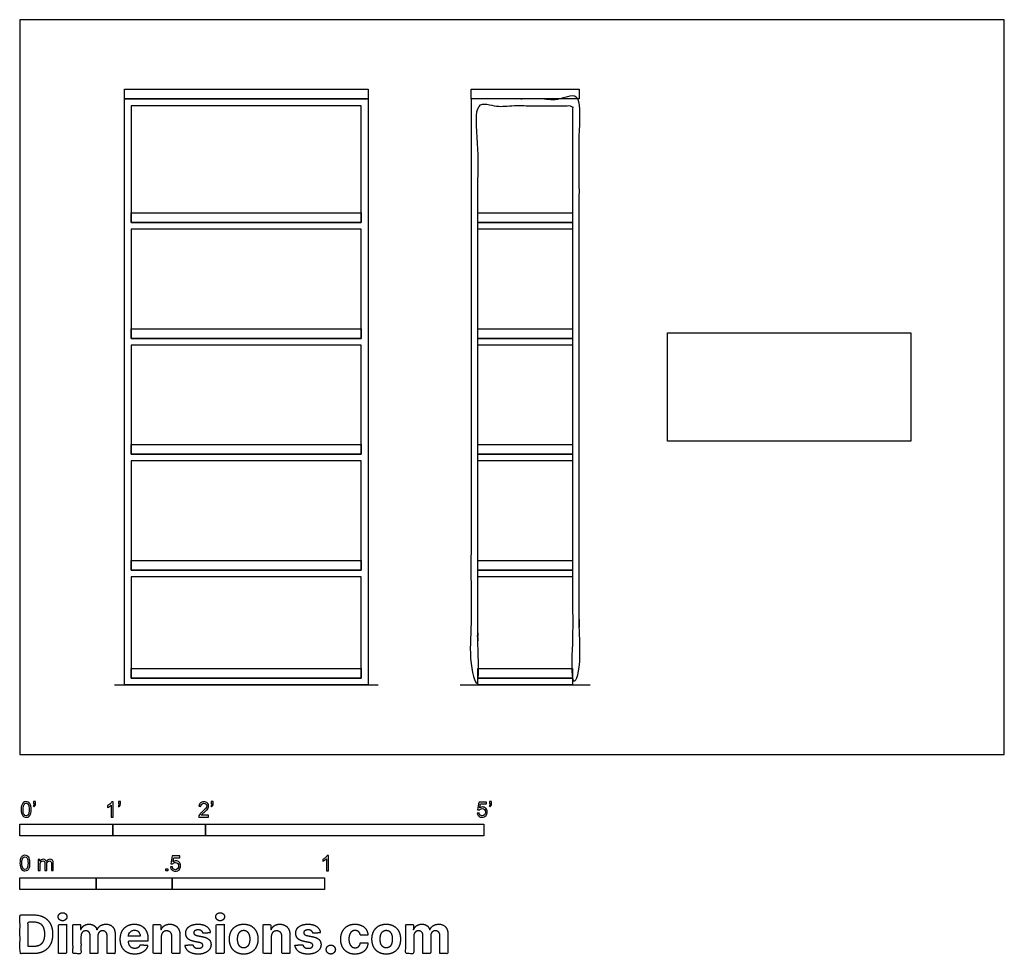
# Model space of a CAD drawing. Units: metres. Extents: x 0 to 3.23, y -0.66 to 2.41.
import ezdxf

# ---------------------------------------------------------------- set-up
doc = ezdxf.new("R2010")
doc.units = ezdxf.units.M
for name, color, linetype, true_color in [('2D$AG-DIAGRAM', 7, 'Continuous', 0xfecc66), ('2D$AG-FURNITURE', 7, 'Continuous', 0x66ccff), ('2D$N-SYMB', 7, 'Continuous', 0x800040), ('2D$X-DIMENSIONS.COM', 7, 'Continuous', 0x800080), ('2D$X-VPRT', 6, 'Continuous', 0xff00ff)]:
    doc.layers.add(name, color=color, linetype=linetype, true_color=true_color)

msp = doc.modelspace()

# ---------------------------------------------------------------- linework, layer by layer
at = {"layer": '2D$AG-DIAGRAM'}
for points in [[(0.3104, 0.2286), (1.1763, 0.2286)], [(1.4457, 0.2286), (1.8735, 0.2286)]]:
    msp.add_lwpolyline(points, dxfattribs=at)
at = {"layer": '2D$AG-FURNITURE'}
for points in [[(0.3433, 2.1844), (1.1434, 2.1844), (1.1434, 2.1526), (0.3433, 2.1526)], [(1.4818, 2.1844), (1.8374, 2.1844), (1.8374, 2.1526), (1.4818, 2.1526)], [(0.3433, 2.1526), (1.1434, 2.1526), (1.1434, 0.2286), (0.3433, 0.2286)], [(0.3655, 1.7469), (1.1211, 1.7469), (1.1211, 2.1304), (0.3655, 2.1304)], [(0.3655, 1.7786), (1.1211, 1.7786), (1.1211, 1.7469), (0.3655, 1.7469)], [(1.504, 1.7786), (1.8152, 1.7786), (1.8152, 1.7469), (1.504, 1.7469)], [(1.504, 1.7469), (1.8152, 1.7469), (1.8152, 1.7247), (1.504, 1.7247)], [(0.3655, 1.3665), (1.1211, 1.3665), (1.1211, 1.7247), (0.3655, 1.7247)], [(0.3655, 1.3983), (1.1211, 1.3983), (1.1211, 1.3665), (0.3655, 1.3665)], [(1.504, 1.3983), (1.8152, 1.3983), (1.8152, 1.3665), (1.504, 1.3665)], [(1.504, 1.3665), (1.8152, 1.3665), (1.8152, 1.3443), (1.504, 1.3443)], [(2.127, 1.3843), (2.9271, 1.3843), (2.9271, 1.0287), (2.127, 1.0287)], [(0.3655, 1.3443), (0.3655, 0.9862), (1.1211, 0.9862), (1.1211, 1.3443)], [(0.3655, 1.0179), (1.1211, 1.0179), (1.1211, 0.9862), (0.3655, 0.9862)], [(1.504, 1.0179), (1.8152, 1.0179), (1.8152, 0.9862), (1.504, 0.9862)], [(1.504, 0.9862), (1.8152, 0.9862), (1.8152, 0.9639), (1.504, 0.9639)], [(0.3655, 0.9639), (0.3655, 0.6058), (1.1211, 0.6058), (1.1211, 0.9639)], [(0.3655, 0.6375), (1.1211, 0.6375), (1.1211, 0.6058), (0.3655, 0.6058)], [(1.504, 0.6375), (1.8152, 0.6375), (1.8152, 0.6058), (1.504, 0.6058)], [(0.3655, 0.5836), (0.3655, 0.2508), (1.1211, 0.2508), (1.1211, 0.5836)], [(1.504, 0.6058), (1.8152, 0.6058), (1.8152, 0.5836), (1.504, 0.5836)], [(0.3655, 0.2826), (1.1211, 0.2826), (1.1211, 0.2508), (0.3655, 0.2508)], [(1.504, 0.2826), (1.8152, 0.2826), (1.8152, 0.2508), (1.504, 0.2508)], [(1.504, 0.2508), (1.8152, 0.2508), (1.8152, 0.2286), (1.504, 0.2286)]]:
    msp.add_lwpolyline(points, close=True, dxfattribs=at)
msp.add_open_spline([(1.4818, 2.1526), (1.6596, 2.1526), (1.8374, 2.1526), (1.8374, 1.1906), (1.8374, 0.2286), (1.8263, 0.2286), (1.8152, 0.2286), (1.8152, 1.1795), (1.8152, 2.1304), (1.6596, 2.1304), (1.504, 2.1304), (1.504, 1.1795), (1.504, 0.2286), (1.4929, 0.2286), (1.4818, 0.2286), (1.4818, 1.1906), (1.4818, 2.1526)], degree=2, knots=[0, 0, 0, 2.625, 2.625, 8.9375, 8.9375, 9.101562, 9.101562, 15.268229, 15.268229, 17.565104, 17.565104, 23.731771, 23.731771, 23.895833, 23.895833, 30.208333, 30.208333, 30.208333], dxfattribs=at)
at = {"layer": '2D$N-SYMB'}
for points in [[(0, -0.2667), (0, -0.2286), (0.3048, -0.2286), (0.3048, -0.2667)], [(0.3048, -0.2667), (0.3048, -0.2286), (0.6096, -0.2286), (0.6096, -0.2667)], [(0.6096, -0.2667), (0.6096, -0.2286), (1.524, -0.2286), (1.524, -0.2667)], [(0.4786, -0.3823), (0.4786, -0.3754), (0.4855, -0.3754), (0.4855, -0.3823)], [(0, -0.4436), (0, -0.4055), (0.25, -0.4055), (0.25, -0.4436)], [(0.25, -0.4436), (0.25, -0.4055), (0.5, -0.4055), (0.5, -0.4436)], [(0.5, -0.4436), (0.5, -0.4055), (1, -0.4055), (1, -0.4436)]]:
    msp.add_lwpolyline(points, close=True, dxfattribs=at)
for points, knots in [([(0.0038, -0.1807), (0.0038, -0.1749), (0.0044, -0.1701), (0.0056, -0.1665), (0.0068, -0.1629), (0.0086, -0.1602), (0.0111, -0.1581), (0.0135, -0.1563), (0.0165, -0.1551), (0.0201, -0.1551), (0.0228, -0.1551), (0.0252, -0.1557), (0.0273, -0.1569), (0.0294, -0.1578), (0.0309, -0.1596), (0.0324, -0.1614), (0.0336, -0.1635), (0.0346, -0.1659), (0.0355, -0.1689), (0.0361, -0.1719), (0.0367, -0.1758), (0.0367, -0.1807), (0.0367, -0.1867), (0.0361, -0.1915), (0.0349, -0.1951), (0.0336, -0.1987), (0.0318, -0.2014), (0.0294, -0.2036), (0.027, -0.2054), (0.024, -0.206), (0.0201, -0.206), (0.0153, -0.206), (0.0117, -0.2048), (0.009, -0.2011), (0.0056, -0.1969), (0.0038, -0.1903), (0.0038, -0.1807)], [0, 0, 0, 0, 1, 1, 1, 2, 2, 2, 3, 3, 3, 4, 4, 4, 5, 5, 5, 6, 6, 6, 7, 7, 7, 8, 8, 8, 9, 9, 9, 10, 10, 10, 11, 11, 11, 12, 12, 12, 12]), ([(0.0102, -0.1807), (0.0102, -0.1891), (0.0111, -0.1945), (0.0132, -0.1972), (0.015, -0.1999), (0.0174, -0.2014), (0.0201, -0.2014), (0.0231, -0.2014), (0.0255, -0.1999), (0.0273, -0.1972), (0.0291, -0.1945), (0.0303, -0.1891), (0.0303, -0.1807), (0.0303, -0.1725), (0.0291, -0.1671), (0.0273, -0.1644), (0.0255, -0.1617), (0.0231, -0.1602), (0.0201, -0.1602), (0.0174, -0.1602), (0.015, -0.1614), (0.0135, -0.1638), (0.0114, -0.1668), (0.0102, -0.1725), (0.0102, -0.1807)], [0, 0, 0, 0, 1, 1, 1, 2, 2, 2, 3, 3, 3, 4, 4, 4, 5, 5, 5, 6, 6, 6, 7, 7, 7, 8, 8, 8, 8]), ([(0.0442, -0.162), (0.0442, -0.1596), (0.0442, -0.1572), (0.0442, -0.1548), (0.0464, -0.1548), (0.0486, -0.1548), (0.0508, -0.1548), (0.0508, -0.1567), (0.0508, -0.1586), (0.0508, -0.1605), (0.0508, -0.1635), (0.0505, -0.1659), (0.0496, -0.1671), (0.0487, -0.1689), (0.0472, -0.1704), (0.0451, -0.1713), (0.0446, -0.1705), (0.0441, -0.1697), (0.0436, -0.1689), (0.0448, -0.1683), (0.0457, -0.1677), (0.0463, -0.1665), (0.0469, -0.1653), (0.0472, -0.1638), (0.0472, -0.162), (0.0462, -0.162), (0.0452, -0.162), (0.0442, -0.162)], [0, 0, 0, 0, 1, 1, 1, 2, 2, 2, 3, 3, 3, 4, 4, 4, 5, 5, 5, 6, 6, 6, 7, 7, 7, 8, 8, 8, 9, 9, 9, 9]), ([(0.306, -0.2054), (0.304, -0.2054), (0.302, -0.2054), (0.3, -0.2054), (0.3, -0.1923), (0.3, -0.1793), (0.3, -0.1662), (0.2985, -0.1677), (0.2964, -0.1692), (0.294, -0.1704), (0.2915, -0.1719), (0.2894, -0.1731), (0.2876, -0.1737), (0.2876, -0.1717), (0.2876, -0.1697), (0.2876, -0.1677), (0.2909, -0.1662), (0.294, -0.1641), (0.2967, -0.162), (0.2991, -0.1596), (0.3009, -0.1575), (0.3021, -0.1551), (0.3034, -0.1551), (0.3047, -0.1551), (0.306, -0.1551), (0.306, -0.1718), (0.306, -0.1886), (0.306, -0.2054)], [0, 0, 0, 0, 1, 1, 1, 2, 2, 2, 3, 3, 3, 4, 4, 4, 5, 5, 5, 6, 6, 6, 7, 7, 7, 8, 8, 8, 9, 9, 9, 9]), ([(0.3232, -0.162), (0.3232, -0.1596), (0.3232, -0.1572), (0.3232, -0.1548), (0.3254, -0.1548), (0.3276, -0.1548), (0.3298, -0.1548), (0.3298, -0.1567), (0.3298, -0.1586), (0.3298, -0.1605), (0.3298, -0.1635), (0.3295, -0.1659), (0.3286, -0.1671), (0.3277, -0.1689), (0.3262, -0.1704), (0.3241, -0.1713), (0.3236, -0.1705), (0.3231, -0.1697), (0.3226, -0.1689), (0.3238, -0.1683), (0.3247, -0.1677), (0.3253, -0.1665), (0.3259, -0.1653), (0.3262, -0.1638), (0.3262, -0.162), (0.3252, -0.162), (0.3242, -0.162), (0.3232, -0.162)], [0, 0, 0, 0, 1, 1, 1, 2, 2, 2, 3, 3, 3, 4, 4, 4, 5, 5, 5, 6, 6, 6, 7, 7, 7, 8, 8, 8, 9, 9, 9, 9]), ([(0.6198, -0.1996), (0.6198, -0.2015), (0.6198, -0.2035), (0.6198, -0.2054), (0.6089, -0.2054), (0.598, -0.2054), (0.587, -0.2054), (0.5867, -0.2042), (0.587, -0.2027), (0.5876, -0.2011), (0.5885, -0.199), (0.5897, -0.1966), (0.5915, -0.1945), (0.5936, -0.1924), (0.596, -0.19), (0.5997, -0.187), (0.6051, -0.1825), (0.6087, -0.1789), (0.6108, -0.1764), (0.6126, -0.1737), (0.6135, -0.1713), (0.6135, -0.1689), (0.6135, -0.1665), (0.6126, -0.1644), (0.6111, -0.1629), (0.6093, -0.1611), (0.6069, -0.1602), (0.6042, -0.1602), (0.6012, -0.1602), (0.5988, -0.1611), (0.5969, -0.1629), (0.5951, -0.1647), (0.5942, -0.1671), (0.5942, -0.1704), (0.5921, -0.1702), (0.59, -0.17), (0.5879, -0.1698), (0.5885, -0.165), (0.59, -0.1614), (0.593, -0.159), (0.5957, -0.1566), (0.5997, -0.1551), (0.6042, -0.1551), (0.609, -0.1551), (0.6129, -0.1566), (0.6156, -0.1593), (0.6186, -0.162), (0.6198, -0.1653), (0.6198, -0.1692), (0.6198, -0.171), (0.6195, -0.1731), (0.6186, -0.1749), (0.6177, -0.1771), (0.6165, -0.1789), (0.6147, -0.1813), (0.6126, -0.1834), (0.6096, -0.1861), (0.6051, -0.19), (0.6015, -0.193), (0.5991, -0.1951), (0.5982, -0.1963), (0.5969, -0.1972), (0.596, -0.1984), (0.5954, -0.1996), (0.6036, -0.1996), (0.6117, -0.1996), (0.6198, -0.1996)], [0, 0, 0, 0, 1, 1, 1, 2, 2, 2, 3, 3, 3, 4, 4, 4, 5, 5, 5, 6, 6, 6, 7, 7, 7, 8, 8, 8, 9, 9, 9, 10, 10, 10, 11, 11, 11, 12, 12, 12, 13, 13, 13, 14, 14, 14, 15, 15, 15, 16, 16, 16, 17, 17, 17, 18, 18, 18, 19, 19, 19, 20, 20, 20, 21, 21, 21, 22, 22, 22, 22]), ([(0.628, -0.162), (0.628, -0.1596), (0.628, -0.1572), (0.628, -0.1548), (0.6302, -0.1548), (0.6324, -0.1548), (0.6346, -0.1548), (0.6346, -0.1567), (0.6346, -0.1586), (0.6346, -0.1605), (0.6346, -0.1635), (0.6343, -0.1659), (0.6334, -0.1671), (0.6325, -0.1689), (0.631, -0.1704), (0.6289, -0.1713), (0.6284, -0.1705), (0.6279, -0.1697), (0.6274, -0.1689), (0.6286, -0.1683), (0.6295, -0.1677), (0.6301, -0.1665), (0.6307, -0.1653), (0.631, -0.1638), (0.631, -0.162), (0.63, -0.162), (0.629, -0.162), (0.628, -0.162)], [0, 0, 0, 0, 1, 1, 1, 2, 2, 2, 3, 3, 3, 4, 4, 4, 5, 5, 5, 6, 6, 6, 7, 7, 7, 8, 8, 8, 9, 9, 9, 9]), ([(1.502, -0.1924), (1.5042, -0.1922), (1.5064, -0.192), (1.5086, -0.1918), (1.5089, -0.1951), (1.5101, -0.1972), (1.512, -0.199), (1.5135, -0.2005), (1.5156, -0.2014), (1.5183, -0.2014), (1.521, -0.2014), (1.5237, -0.2002), (1.5258, -0.1978), (1.5276, -0.1957), (1.5288, -0.1927), (1.5288, -0.1891), (1.5288, -0.1855), (1.5276, -0.1828), (1.5258, -0.1807), (1.5237, -0.1789), (1.5213, -0.1777), (1.518, -0.1777), (1.5162, -0.1777), (1.5144, -0.1783), (1.5126, -0.1792), (1.511, -0.1801), (1.5098, -0.1813), (1.5089, -0.1825), (1.507, -0.1823), (1.5051, -0.1821), (1.5032, -0.1819), (1.5048, -0.1732), (1.5064, -0.1646), (1.508, -0.156), (1.5164, -0.156), (1.5247, -0.156), (1.533, -0.156), (1.533, -0.158), (1.533, -0.16), (1.533, -0.162), (1.5263, -0.162), (1.5196, -0.162), (1.5129, -0.162), (1.512, -0.1665), (1.511, -0.171), (1.5101, -0.1755), (1.5132, -0.1734), (1.5165, -0.1722), (1.5198, -0.1722), (1.524, -0.1722), (1.5276, -0.1737), (1.5306, -0.1767), (1.5336, -0.1798), (1.5351, -0.1837), (1.5351, -0.1885), (1.5351, -0.193), (1.5339, -0.1969), (1.5312, -0.2002), (1.5282, -0.2045), (1.5237, -0.206), (1.5183, -0.206), (1.5135, -0.206), (1.5098, -0.2051), (1.5071, -0.2027), (1.5041, -0.1999), (1.5026, -0.1966), (1.502, -0.1924)], [0, 0, 0, 0, 1, 1, 1, 2, 2, 2, 3, 3, 3, 4, 4, 4, 5, 5, 5, 6, 6, 6, 7, 7, 7, 8, 8, 8, 9, 9, 9, 10, 10, 10, 11, 11, 11, 12, 12, 12, 13, 13, 13, 14, 14, 14, 15, 15, 15, 16, 16, 16, 17, 17, 17, 18, 18, 18, 19, 19, 19, 20, 20, 20, 21, 21, 21, 22, 22, 22, 22]), ([(1.5424, -0.162), (1.5424, -0.1596), (1.5424, -0.1572), (1.5424, -0.1548), (1.5446, -0.1548), (1.5468, -0.1548), (1.549, -0.1548), (1.549, -0.1567), (1.549, -0.1586), (1.549, -0.1605), (1.549, -0.1635), (1.5487, -0.1659), (1.5478, -0.1671), (1.5469, -0.1689), (1.5454, -0.1704), (1.5433, -0.1713), (1.5428, -0.1705), (1.5423, -0.1697), (1.5418, -0.1689), (1.543, -0.1683), (1.5439, -0.1677), (1.5445, -0.1665), (1.5451, -0.1653), (1.5454, -0.1638), (1.5454, -0.162), (1.5444, -0.162), (1.5434, -0.162), (1.5424, -0.162)], [0, 0, 0, 0, 1, 1, 1, 2, 2, 2, 3, 3, 3, 4, 4, 4, 5, 5, 5, 6, 6, 6, 7, 7, 7, 8, 8, 8, 9, 9, 9, 9]), ([(0, -0.3565), (0, -0.3508), (0.0006, -0.3459), (0.0018, -0.3423), (0.003, -0.3387), (0.0048, -0.336), (0.0072, -0.3339), (0.0096, -0.3321), (0.0127, -0.3309), (0.0163, -0.3309), (0.019, -0.3309), (0.0214, -0.3315), (0.0235, -0.3327), (0.0256, -0.3336), (0.0271, -0.3354), (0.0286, -0.3372), (0.0298, -0.3393), (0.0307, -0.3417), (0.0316, -0.3447), (0.0322, -0.3478), (0.0328, -0.3517), (0.0328, -0.3565), (0.0328, -0.3625), (0.0322, -0.3673), (0.031, -0.3709), (0.0298, -0.3746), (0.028, -0.3773), (0.0256, -0.3794), (0.0232, -0.3812), (0.0202, -0.3818), (0.0163, -0.3818), (0.0114, -0.3818), (0.0078, -0.3806), (0.0051, -0.377), (0.0018, -0.3728), (0, -0.3661), (0, -0.3565)], [0, 0, 0, 0, 1, 1, 1, 2, 2, 2, 3, 3, 3, 4, 4, 4, 5, 5, 5, 6, 6, 6, 7, 7, 7, 8, 8, 8, 9, 9, 9, 10, 10, 10, 11, 11, 11, 12, 12, 12, 12]), ([(0.0063, -0.3565), (0.0063, -0.3649), (0.0072, -0.3703), (0.0093, -0.3731), (0.0111, -0.3758), (0.0136, -0.3773), (0.0163, -0.3773), (0.0193, -0.3773), (0.0217, -0.3758), (0.0235, -0.3731), (0.0253, -0.3703), (0.0265, -0.3649), (0.0265, -0.3565), (0.0265, -0.3484), (0.0253, -0.3429), (0.0235, -0.3402), (0.0217, -0.3375), (0.0193, -0.336), (0.0163, -0.336), (0.0136, -0.336), (0.0111, -0.3372), (0.0096, -0.3396), (0.0075, -0.3426), (0.0063, -0.3484), (0.0063, -0.3565)], [0, 0, 0, 0, 1, 1, 1, 2, 2, 2, 3, 3, 3, 4, 4, 4, 5, 5, 5, 6, 6, 6, 7, 7, 7, 8, 8, 8, 8]), ([(0.0602, -0.3812), (0.0602, -0.3691), (0.0602, -0.3571), (0.0602, -0.345), (0.062, -0.345), (0.0639, -0.345), (0.0657, -0.345), (0.0657, -0.3468), (0.0657, -0.3485), (0.0657, -0.3502), (0.0669, -0.3484), (0.0684, -0.3469), (0.0702, -0.3459), (0.072, -0.3447), (0.0741, -0.3441), (0.0765, -0.3441), (0.0792, -0.3441), (0.0816, -0.3447), (0.0831, -0.3459), (0.0849, -0.3472), (0.0861, -0.3487), (0.0867, -0.3505), (0.0898, -0.3462), (0.0934, -0.3441), (0.0982, -0.3441), (0.1018, -0.3441), (0.1045, -0.3453), (0.1063, -0.3472), (0.1084, -0.3493), (0.1093, -0.3523), (0.1093, -0.3565), (0.1093, -0.3647), (0.1093, -0.373), (0.1093, -0.3812), (0.1073, -0.3812), (0.1053, -0.3812), (0.1033, -0.3812), (0.1033, -0.3737), (0.1033, -0.3661), (0.1033, -0.3586), (0.1033, -0.3559), (0.103, -0.3544), (0.1027, -0.3532), (0.1021, -0.352), (0.1015, -0.3511), (0.1003, -0.3505), (0.0994, -0.3499), (0.0982, -0.3496), (0.0967, -0.3496), (0.0943, -0.3496), (0.0922, -0.3505), (0.0904, -0.352), (0.0886, -0.3538), (0.088, -0.3565), (0.088, -0.3601), (0.088, -0.3671), (0.088, -0.3742), (0.088, -0.3812), (0.0858, -0.3812), (0.0837, -0.3812), (0.0816, -0.3812), (0.0816, -0.3734), (0.0816, -0.3655), (0.0816, -0.3577), (0.0816, -0.355), (0.0813, -0.3529), (0.0801, -0.3517), (0.0792, -0.3502), (0.0774, -0.3496), (0.0753, -0.3496), (0.0735, -0.3496), (0.072, -0.3499), (0.0705, -0.3511), (0.069, -0.352), (0.0681, -0.3532), (0.0672, -0.355), (0.0666, -0.3568), (0.0663, -0.3592), (0.0663, -0.3625), (0.0663, -0.3687), (0.0663, -0.375), (0.0663, -0.3812), (0.0643, -0.3812), (0.0622, -0.3812), (0.0602, -0.3812)], [0, 0, 0, 0, 1, 1, 1, 2, 2, 2, 3, 3, 3, 4, 4, 4, 5, 5, 5, 6, 6, 6, 7, 7, 7, 8, 8, 8, 9, 9, 9, 10, 10, 10, 11, 11, 11, 12, 12, 12, 13, 13, 13, 14, 14, 14, 15, 15, 15, 16, 16, 16, 17, 17, 17, 18, 18, 18, 19, 19, 19, 20, 20, 20, 21, 21, 21, 22, 22, 22, 23, 23, 23, 24, 24, 24, 25, 25, 25, 26, 26, 26, 27, 27, 27, 28, 28, 28, 28]), ([(0.4946, -0.3693), (0.4967, -0.3691), (0.4988, -0.3689), (0.5009, -0.3687), (0.5015, -0.372), (0.5024, -0.3741), (0.5042, -0.376), (0.506, -0.3775), (0.5081, -0.3784), (0.5105, -0.3784), (0.5136, -0.3784), (0.516, -0.3772), (0.5181, -0.3748), (0.5202, -0.3726), (0.5211, -0.3696), (0.5211, -0.366), (0.5211, -0.3624), (0.5202, -0.3597), (0.5184, -0.3576), (0.5163, -0.3558), (0.5136, -0.3546), (0.5105, -0.3546), (0.5084, -0.3546), (0.5066, -0.3552), (0.5051, -0.3561), (0.5036, -0.357), (0.5024, -0.3582), (0.5015, -0.3594), (0.4995, -0.3592), (0.4975, -0.359), (0.4955, -0.3588), (0.4971, -0.3502), (0.4987, -0.3415), (0.5003, -0.3329), (0.5086, -0.3329), (0.517, -0.3329), (0.5253, -0.3329), (0.5253, -0.3349), (0.5253, -0.3369), (0.5253, -0.3389), (0.5187, -0.3389), (0.512, -0.3389), (0.5054, -0.3389), (0.5045, -0.3434), (0.5036, -0.3479), (0.5027, -0.3525), (0.5057, -0.3504), (0.5087, -0.3491), (0.512, -0.3491), (0.5166, -0.3491), (0.5202, -0.3507), (0.5232, -0.3537), (0.5262, -0.3567), (0.5277, -0.3606), (0.5277, -0.3654), (0.5277, -0.3699), (0.5265, -0.3738), (0.5238, -0.3772), (0.5205, -0.3814), (0.5163, -0.3829), (0.5105, -0.3829), (0.506, -0.3829), (0.5024, -0.382), (0.4994, -0.3796), (0.4967, -0.3769), (0.4949, -0.3735), (0.4946, -0.3693)], [0, 0, 0, 0, 1, 1, 1, 2, 2, 2, 3, 3, 3, 4, 4, 4, 5, 5, 5, 6, 6, 6, 7, 7, 7, 8, 8, 8, 9, 9, 9, 10, 10, 10, 11, 11, 11, 12, 12, 12, 13, 13, 13, 14, 14, 14, 15, 15, 15, 16, 16, 16, 17, 17, 17, 18, 18, 18, 19, 19, 19, 20, 20, 20, 21, 21, 21, 22, 22, 22, 22]), ([(1.013, -0.3823), (1.0109, -0.3823), (1.0089, -0.3823), (1.0069, -0.3823), (1.0069, -0.3692), (1.0069, -0.3562), (1.0069, -0.3431), (1.0054, -0.3446), (1.0033, -0.3461), (1.0009, -0.3473), (0.9985, -0.3488), (0.9964, -0.3501), (0.9946, -0.3507), (0.9946, -0.3486), (0.9946, -0.3466), (0.9946, -0.3446), (0.9979, -0.3431), (1.0009, -0.341), (1.0036, -0.3389), (1.006, -0.3365), (1.0078, -0.3344), (1.009, -0.332), (1.0103, -0.332), (1.0116, -0.332), (1.013, -0.332), (1.013, -0.3487), (1.013, -0.3655), (1.013, -0.3823)], [0, 0, 0, 0, 1, 1, 1, 2, 2, 2, 3, 3, 3, 4, 4, 4, 5, 5, 5, 6, 6, 6, 7, 7, 7, 8, 8, 8, 9, 9, 9, 9])]:
    msp.add_open_spline(points, degree=3, knots=knots, dxfattribs=at)
at = {"layer": '2D$X-DIMENSIONS.COM'}
for points, degree, knots in [([(0.045, -0.6537), (0.0644, -0.6537), (0.0783, -0.646), (0.0922, -0.6384), (0.0997, -0.6241), (0.1072, -0.6099), (0.1072, -0.59), (0.1072, -0.5703), (0.0997, -0.5561), (0.0922, -0.5419), (0.0784, -0.5343), (0.0646, -0.5267), (0.0454, -0.5267), (0.0227, -0.5267), (0, -0.5267), (0, -0.5902), (0, -0.6537), (0.0225, -0.6537), (0.045, -0.6537)], 2, [-15, -15, -15, -14, -14, -13, -13, -12, -12, -11, -11, -10, -10, -9, -9, -8, -8, -7, -7, -6, -6, -6]), ([(0.0439, -0.6307), (0.0558, -0.6307), (0.064, -0.6264), (0.0721, -0.6222), (0.0762, -0.6132), (0.0804, -0.6042), (0.0804, -0.59), (0.0804, -0.576), (0.0762, -0.567), (0.0721, -0.5581), (0.064, -0.5539), (0.0559, -0.5497), (0.044, -0.5497), (0.0354, -0.5497), (0.0269, -0.5497), (0.0269, -0.5902), (0.0269, -0.6307), (0.0354, -0.6307), (0.0439, -0.6307)], 2, [-7.813477, -7.813477, -7.813477, -6.813477, -6.813477, -5.813477, -5.813477, -4.813477, -4.813477, -3.813477, -3.813477, -2.813477, -2.813477, -1.813477, -1.813477, -1.543945, -1.543945, -0.268555, -0.268555, 0, 0, 0]), ([(0.1398, -0.5461), (0.1457, -0.5461), (0.1499, -0.5422), (0.1541, -0.5383), (0.1541, -0.5327), (0.1541, -0.5273), (0.1499, -0.5233), (0.1457, -0.5194), (0.1398, -0.5194), (0.1339, -0.5194), (0.1297, -0.5233), (0.1255, -0.5273), (0.1255, -0.5327), (0.1255, -0.5383), (0.1297, -0.5422), (0.1339, -0.5461), (0.1398, -0.5461)], 2, [-8, -8, -8, -7, -7, -6, -6, -5, -5, -4, -4, -3, -3, -2, -2, -1, -1, 0, 0, 0]), ([(0.6576, -0.5461), (0.6635, -0.5461), (0.6677, -0.5422), (0.6719, -0.5383), (0.6719, -0.5327), (0.6719, -0.5273), (0.6677, -0.5233), (0.6635, -0.5194), (0.6576, -0.5194), (0.6517, -0.5194), (0.6475, -0.5233), (0.6433, -0.5273), (0.6433, -0.5327), (0.6433, -0.5383), (0.6475, -0.5422), (0.6517, -0.5461), (0.6576, -0.5461)], 2, [-8, -8, -8, -7, -7, -6, -6, -5, -5, -4, -4, -3, -3, -2, -2, -1, -1, 0, 0, 0]), ([(0.1265, -0.6537), (0.1397, -0.6537), (0.1529, -0.6537), (0.1529, -0.606), (0.1529, -0.5584), (0.1397, -0.5584), (0.1265, -0.5584), (0.1265, -0.606), (0.1265, -0.6537)], 2, [-4, -4, -4, -3, -3, -2, -2, -1, -1, 0, 0, 0]), ([(0.2003, -0.5752), (0.1997, -0.5752), (0.1992, -0.5752), (0.1992, -0.5668), (0.1992, -0.5584), (0.1866, -0.5584), (0.174, -0.5584), (0.174, -0.606), (0.174, -0.6537), (0.1872, -0.6537), (0.2004, -0.6537), (0.2004, -0.6251), (0.2004, -0.5965), (0.2004, -0.5912), (0.2025, -0.5873), (0.2045, -0.5833), (0.208, -0.5811), (0.2115, -0.5789), (0.2159, -0.5789), (0.2224, -0.5789), (0.2264, -0.5831), (0.2304, -0.5872), (0.2304, -0.5943), (0.2304, -0.624), (0.2304, -0.6537), (0.2432, -0.6537), (0.256, -0.6537), (0.256, -0.6246), (0.256, -0.5955), (0.256, -0.5881), (0.2601, -0.5835), (0.2641, -0.5789), (0.2713, -0.5789), (0.2776, -0.5789), (0.2818, -0.5829), (0.2861, -0.5869), (0.2861, -0.5948), (0.2861, -0.6242), (0.2861, -0.6537), (0.2992, -0.6537), (0.3124, -0.6537), (0.3124, -0.6216), (0.3124, -0.5896), (0.3124, -0.5741), (0.3041, -0.5656), (0.2957, -0.5572), (0.2824, -0.5572), (0.2719, -0.5572), (0.2643, -0.5621), (0.2566, -0.567), (0.2537, -0.5752), (0.2532, -0.5752), (0.2527, -0.5752), (0.2504, -0.5669), (0.2435, -0.562), (0.2366, -0.5572), (0.2268, -0.5572), (0.2172, -0.5572), (0.2102, -0.562), (0.2033, -0.5668), (0.2003, -0.5752)], 2, [0, 0, 0, 0.017578, 0.017578, 0.282227, 0.282227, 0.678711, 0.678711, 2.178711, 2.178711, 2.594727, 2.594727, 3.495117, 3.495117, 4.495117, 4.495117, 5.495117, 5.495117, 6.495117, 6.495117, 7.495117, 7.495117, 8.495117, 8.495117, 9.495117, 9.495117, 10.495117, 10.495117, 11.495117, 11.495117, 12.495117, 12.495117, 13.495117, 13.495117, 14.495117, 14.495117, 15.495117, 15.495117, 16.495117, 16.495117, 17.495117, 17.495117, 18.495117, 18.495117, 19.495117, 19.495117, 20.495117, 20.495117, 21.495117, 21.495117, 22.495117, 22.495117, 23.495117, 23.495117, 24.495117, 24.495117, 25.495117, 25.495117, 26.495117, 26.495117, 27.495117, 27.495117, 27.495117]), ([(0.3767, -0.6555), (0.3884, -0.6555), (0.3975, -0.6519), (0.4065, -0.6483), (0.4122, -0.6417), (0.418, -0.6352), (0.4198, -0.6264), (0.4076, -0.6256), (0.3954, -0.6248), (0.394, -0.6284), (0.3914, -0.6308), (0.3888, -0.6333), (0.3852, -0.6346), (0.3815, -0.6358), (0.3771, -0.6358), (0.3705, -0.6358), (0.3656, -0.633), (0.3608, -0.6302), (0.3581, -0.6251), (0.3555, -0.6199), (0.3555, -0.6128), (0.3879, -0.6128), (0.4204, -0.6128), (0.4204, -0.6092), (0.4204, -0.6055), (0.4204, -0.5934), (0.417, -0.5843), (0.4136, -0.5752), (0.4074, -0.5692), (0.4013, -0.5632), (0.3932, -0.5602), (0.385, -0.5572), (0.3756, -0.5572), (0.3616, -0.5572), (0.3512, -0.5634), (0.3408, -0.5696), (0.3351, -0.5807), (0.3294, -0.5918), (0.3294, -0.6065), (0.3294, -0.6215), (0.3351, -0.6325), (0.3408, -0.6436), (0.3514, -0.6495), (0.362, -0.6555), (0.3767, -0.6555)], 2, [-3, -3, -3, -1.999602, -1.999602, -0.999203, -0.999203, 0.001195, 0.001195, 1.001594, 1.001594, 2.001992, 2.001992, 3.00239, 3.00239, 4.002789, 4.002789, 5.003187, 5.003187, 6.003586, 6.003586, 7.003984, 7.003984, 7.810461, 7.810461, 8.810461, 8.810461, 9.810461, 9.810461, 10.810461, 10.810461, 11.810461, 11.810461, 12.810461, 12.810461, 13.810461, 13.810461, 14.810461, 14.810461, 15.810461, 15.810461, 16.810461, 16.810461, 17.810461, 17.810461, 18.810461, 18.810461, 18.810461]), ([(0.3556, -0.5967), (0.3689, -0.5967), (0.3823, -0.5967), (0.3956, -0.5967), (0.3954, -0.5956), (0.395, -0.5932), (0.3939, -0.5892), (0.3923, -0.5858), (0.3905, -0.5833), (0.3886, -0.5812), (0.3856, -0.579), (0.3813, -0.5774), (0.3769, -0.5768), (0.3728, -0.5771), (0.3694, -0.5778), (0.3664, -0.5791), (0.3639, -0.5808), (0.3608, -0.5837), (0.3583, -0.5877), (0.3565, -0.5925), (0.3559, -0.5952), (0.3556, -0.5967)], 3, [3.537974, 3.537974, 3.537974, 3.537974, 3.871399, 3.871399, 3.871399, 3.936638, 4.007174, 4.106873, 4.150328, 4.195172, 4.28414, 4.383634, 4.49492, 4.585472, 4.661678, 4.72997, 4.79585, 4.860411, 4.993083, 5.070262, 5.154608, 5.154608, 5.154608, 5.154608]), ([(0.464, -0.5986), (0.4641, -0.5925), (0.4664, -0.5881), (0.4686, -0.5837), (0.4727, -0.5814), (0.4767, -0.5791), (0.4821, -0.5791), (0.49, -0.5791), (0.4945, -0.5841), (0.4991, -0.589), (0.499, -0.5977), (0.499, -0.6257), (0.499, -0.6537), (0.5122, -0.6537), (0.5254, -0.6537), (0.5254, -0.6233), (0.5254, -0.593), (0.5254, -0.5819), (0.5213, -0.5739), (0.5172, -0.5659), (0.5099, -0.5615), (0.5025, -0.5572), (0.4926, -0.5572), (0.482, -0.5572), (0.4745, -0.562), (0.4671, -0.5669), (0.4639, -0.5752), (0.4634, -0.5752), (0.4628, -0.5752), (0.4628, -0.5668), (0.4628, -0.5584), (0.4502, -0.5584), (0.4376, -0.5584), (0.4376, -0.606), (0.4376, -0.6537), (0.4508, -0.6537), (0.464, -0.6537), (0.464, -0.6261), (0.464, -0.5986)], 2, [-32, -32, -32, -31, -31, -30, -30, -29, -29, -28, -28, -27, -27, -26, -26, -25, -25, -24, -24, -23, -23, -22, -22, -21, -21, -20, -20, -19, -19, -18, -18, -17, -17, -16, -16, -15, -15, -14, -14, -13, -13, -13]), ([(0.6255, -0.5856), (0.6237, -0.5724), (0.6133, -0.5648), (0.6029, -0.5572), (0.5849, -0.5572), (0.5727, -0.5572), (0.5636, -0.5608), (0.5545, -0.5644), (0.5495, -0.571), (0.5445, -0.5776), (0.5445, -0.5868), (0.5445, -0.5975), (0.5513, -0.6044), (0.5581, -0.6112), (0.5721, -0.614), (0.5803, -0.6157), (0.5886, -0.6173), (0.5948, -0.6186), (0.5977, -0.6209), (0.6007, -0.6232), (0.6008, -0.6268), (0.6007, -0.6311), (0.5965, -0.6338), (0.5922, -0.6365), (0.5853, -0.6365), (0.5782, -0.6365), (0.5737, -0.6335), (0.5691, -0.6305), (0.568, -0.6247), (0.555, -0.6254), (0.542, -0.6261), (0.5439, -0.6397), (0.5551, -0.6476), (0.5663, -0.6555), (0.5852, -0.6555), (0.5976, -0.6555), (0.6071, -0.6516), (0.6166, -0.6476), (0.6221, -0.6406), (0.6276, -0.6335), (0.6276, -0.6241), (0.6276, -0.6138), (0.6208, -0.6075), (0.614, -0.6012), (0.6001, -0.5983), (0.5915, -0.5966), (0.5828, -0.5949), (0.5762, -0.5934), (0.5735, -0.5911), (0.5708, -0.5887), (0.5708, -0.5853), (0.5708, -0.581), (0.575, -0.5785), (0.5792, -0.5759), (0.5853, -0.5759), (0.5899, -0.5759), (0.5932, -0.5774), (0.5966, -0.5789), (0.5986, -0.5814), (0.6006, -0.584), (0.6013, -0.5871), (0.6134, -0.5863), (0.6255, -0.5856)], 2, [-45, -45, -45, -44, -44, -43, -43, -42, -42, -41, -41, -40, -40, -39, -39, -38, -38, -37, -37, -36, -36, -35, -35, -34, -34, -33, -33, -32, -32, -31, -31, -30, -30, -29, -29, -28, -28, -27, -27, -26, -26, -25, -25, -24, -24, -23, -23, -22, -22, -21, -21, -20, -20, -19, -19, -18, -18, -17, -17, -16, -16, -15, -15, -14, -14, -14]), ([(0.6443, -0.6537), (0.6575, -0.6537), (0.6707, -0.6537), (0.6707, -0.606), (0.6707, -0.5584), (0.6575, -0.5584), (0.6443, -0.5584), (0.6443, -0.606), (0.6443, -0.6537)], 2, [-4, -4, -4, -3, -3, -2, -2, -1, -1, 0, 0, 0]), ([(0.7348, -0.6555), (0.7493, -0.6555), (0.7598, -0.6494), (0.7703, -0.6432), (0.776, -0.6321), (0.7817, -0.621), (0.7817, -0.6064), (0.7817, -0.5916), (0.776, -0.5806), (0.7703, -0.5695), (0.7598, -0.5633), (0.7493, -0.5572), (0.7348, -0.5572), (0.7204, -0.5572), (0.7099, -0.5633), (0.6994, -0.5695), (0.6937, -0.5806), (0.688, -0.5916), (0.688, -0.6064), (0.688, -0.621), (0.6937, -0.6321), (0.6994, -0.6432), (0.7099, -0.6494), (0.7204, -0.6555), (0.7348, -0.6555)], 2, [-12, -12, -12, -11, -11, -10, -10, -9, -9, -8, -8, -7, -7, -6, -6, -5, -5, -4, -4, -3, -3, -2, -2, -1, -1, 0, 0, 0]), ([(0.735, -0.6351), (0.7415, -0.6351), (0.7459, -0.6313), (0.7503, -0.6276), (0.7526, -0.621), (0.7549, -0.6145), (0.7549, -0.6062), (0.7549, -0.5979), (0.7526, -0.5914), (0.7503, -0.5849), (0.7459, -0.5811), (0.7415, -0.5773), (0.735, -0.5773), (0.7283, -0.5773), (0.7238, -0.5811), (0.7193, -0.5849), (0.7171, -0.5914), (0.7148, -0.5979), (0.7148, -0.6062), (0.7148, -0.6145), (0.7171, -0.621), (0.7193, -0.6276), (0.7238, -0.6313), (0.7283, -0.6351), (0.735, -0.6351)], 2, [0, 0, 0, 1, 1, 2, 2, 3, 3, 4, 4, 5, 5, 6, 6, 7, 7, 8, 8, 9, 9, 10, 10, 11, 11, 12, 12, 12]), ([(0.8254, -0.5986), (0.8254, -0.5925), (0.8277, -0.5881), (0.83, -0.5837), (0.834, -0.5814), (0.8381, -0.5791), (0.8434, -0.5791), (0.8514, -0.5791), (0.8559, -0.5841), (0.8604, -0.589), (0.8604, -0.5977), (0.8604, -0.6257), (0.8604, -0.6537), (0.8736, -0.6537), (0.8868, -0.6537), (0.8868, -0.6233), (0.8868, -0.593), (0.8868, -0.5819), (0.8827, -0.5739), (0.8786, -0.5659), (0.8712, -0.5615), (0.8638, -0.5572), (0.8539, -0.5572), (0.8433, -0.5572), (0.8359, -0.562), (0.8284, -0.5669), (0.8253, -0.5752), (0.8247, -0.5752), (0.8241, -0.5752), (0.8241, -0.5668), (0.8241, -0.5584), (0.8115, -0.5584), (0.799, -0.5584), (0.799, -0.606), (0.799, -0.6537), (0.8122, -0.6537), (0.8254, -0.6537), (0.8254, -0.6261), (0.8254, -0.5986)], 2, [-32, -32, -32, -31, -31, -30, -30, -29, -29, -28, -28, -27, -27, -26, -26, -25, -25, -24, -24, -23, -23, -22, -22, -21, -21, -20, -20, -19, -19, -18, -18, -17, -17, -16, -16, -15, -15, -14, -14, -13, -13, -13]), ([(0.9868, -0.5856), (0.9851, -0.5724), (0.9747, -0.5648), (0.9643, -0.5572), (0.9462, -0.5572), (0.934, -0.5572), (0.9249, -0.5608), (0.9159, -0.5644), (0.9109, -0.571), (0.9059, -0.5776), (0.9059, -0.5868), (0.9059, -0.5975), (0.9127, -0.6044), (0.9194, -0.6112), (0.9334, -0.614), (0.9416, -0.6157), (0.9499, -0.6173), (0.9561, -0.6186), (0.9591, -0.6209), (0.962, -0.6232), (0.9621, -0.6268), (0.962, -0.6311), (0.9578, -0.6338), (0.9536, -0.6365), (0.9466, -0.6365), (0.9395, -0.6365), (0.935, -0.6335), (0.9305, -0.6305), (0.9293, -0.6247), (0.9163, -0.6254), (0.9033, -0.6261), (0.9052, -0.6397), (0.9164, -0.6476), (0.9276, -0.6555), (0.9465, -0.6555), (0.9589, -0.6555), (0.9685, -0.6516), (0.978, -0.6476), (0.9835, -0.6406), (0.989, -0.6335), (0.989, -0.6241), (0.989, -0.6138), (0.9821, -0.6075), (0.9753, -0.6012), (0.9614, -0.5983), (0.9528, -0.5966), (0.9442, -0.5949), (0.9376, -0.5934), (0.9348, -0.5911), (0.9321, -0.5887), (0.9321, -0.5853), (0.9321, -0.581), (0.9363, -0.5785), (0.9405, -0.5759), (0.9467, -0.5759), (0.9513, -0.5759), (0.9546, -0.5774), (0.9579, -0.5789), (0.9599, -0.5814), (0.962, -0.584), (0.9626, -0.5871), (0.9747, -0.5863), (0.9868, -0.5856)], 2, [-45, -45, -45, -44, -44, -43, -43, -42, -42, -41, -41, -40, -40, -39, -39, -38, -38, -37, -37, -36, -36, -35, -35, -34, -34, -33, -33, -32, -32, -31, -31, -30, -30, -29, -29, -28, -28, -27, -27, -26, -26, -25, -25, -24, -24, -23, -23, -22, -22, -21, -21, -20, -20, -19, -19, -18, -18, -17, -17, -16, -16, -15, -15, -14, -14, -14]), ([(1.1006, -0.6555), (1.1134, -0.6555), (1.1227, -0.6509), (1.132, -0.6462), (1.1373, -0.6379), (1.1426, -0.6297), (1.1432, -0.6187), (1.1307, -0.6187), (1.1183, -0.6187), (1.1175, -0.6238), (1.1151, -0.6273), (1.1127, -0.6309), (1.1091, -0.6328), (1.1055, -0.6346), (1.101, -0.6346), (1.0948, -0.6346), (1.0902, -0.6313), (1.0856, -0.6279), (1.0831, -0.6215), (1.0806, -0.6152), (1.0806, -0.606), (1.0806, -0.597), (1.0832, -0.5907), (1.0857, -0.5844), (1.0903, -0.5811), (1.0948, -0.5778), (1.101, -0.5778), (1.1082, -0.5778), (1.1127, -0.5821), (1.1172, -0.5865), (1.1183, -0.5936), (1.1307, -0.5936), (1.1432, -0.5936), (1.1426, -0.5826), (1.1372, -0.5744), (1.1317, -0.5662), (1.1224, -0.5617), (1.113, -0.5572), (1.1005, -0.5572), (1.0861, -0.5572), (1.0756, -0.5634), (1.0651, -0.5696), (1.0594, -0.5807), (1.0538, -0.5918), (1.0538, -0.6064), (1.0538, -0.6209), (1.0594, -0.632), (1.065, -0.6431), (1.0755, -0.6493), (1.086, -0.6555), (1.1006, -0.6555)], 2, [-28, -28, -28, -27, -27, -26, -26, -25, -25, -24, -24, -23, -23, -22, -22, -21, -21, -20, -20, -19, -19, -18, -18, -17, -17, -16, -16, -15, -15, -14, -14, -13, -13, -12, -12, -11, -11, -10, -10, -9, -9, -8, -8, -7, -7, -6, -6, -5, -5, -4, -4, -3, -3, -3]), ([(1.2032, -0.6555), (1.2177, -0.6555), (1.2282, -0.6494), (1.2387, -0.6432), (1.2444, -0.6321), (1.2501, -0.621), (1.2501, -0.6064), (1.2501, -0.5916), (1.2444, -0.5806), (1.2387, -0.5695), (1.2282, -0.5633), (1.2177, -0.5572), (1.2032, -0.5572), (1.1888, -0.5572), (1.1783, -0.5633), (1.1677, -0.5695), (1.162, -0.5806), (1.1563, -0.5916), (1.1563, -0.6064), (1.1563, -0.621), (1.162, -0.6321), (1.1677, -0.6432), (1.1783, -0.6494), (1.1888, -0.6555), (1.2032, -0.6555)], 2, [-12, -12, -12, -11, -11, -10, -10, -9, -9, -8, -8, -7, -7, -6, -6, -5, -5, -4, -4, -3, -3, -2, -2, -1, -1, 0, 0, 0]), ([(1.2033, -0.6351), (1.2099, -0.6351), (1.2143, -0.6313), (1.2187, -0.6276), (1.221, -0.621), (1.2232, -0.6145), (1.2232, -0.6062), (1.2232, -0.5979), (1.221, -0.5914), (1.2187, -0.5849), (1.2143, -0.5811), (1.2099, -0.5773), (1.2033, -0.5773), (1.1967, -0.5773), (1.1922, -0.5811), (1.1877, -0.5849), (1.1854, -0.5914), (1.1832, -0.5979), (1.1832, -0.6062), (1.1832, -0.6145), (1.1854, -0.621), (1.1877, -0.6276), (1.1922, -0.6313), (1.1967, -0.6351), (1.2033, -0.6351)], 2, [0, 0, 0, 1, 1, 2, 2, 3, 3, 4, 4, 5, 5, 6, 6, 7, 7, 8, 8, 9, 9, 10, 10, 11, 11, 12, 12, 12]), ([(1.2936, -0.5752), (1.2931, -0.5752), (1.2925, -0.5752), (1.2925, -0.5668), (1.2925, -0.5584), (1.2799, -0.5584), (1.2673, -0.5584), (1.2673, -0.606), (1.2673, -0.6537), (1.2805, -0.6537), (1.2938, -0.6537), (1.2938, -0.6251), (1.2938, -0.5965), (1.2938, -0.5912), (1.2958, -0.5873), (1.2978, -0.5833), (1.3013, -0.5811), (1.3049, -0.5789), (1.3093, -0.5789), (1.3158, -0.5789), (1.3198, -0.5831), (1.3238, -0.5872), (1.3238, -0.5943), (1.3238, -0.624), (1.3238, -0.6537), (1.3366, -0.6537), (1.3494, -0.6537), (1.3494, -0.6246), (1.3494, -0.5955), (1.3494, -0.5881), (1.3534, -0.5835), (1.3574, -0.5789), (1.3646, -0.5789), (1.371, -0.5789), (1.3752, -0.5829), (1.3794, -0.5869), (1.3794, -0.5948), (1.3794, -0.6242), (1.3794, -0.6537), (1.3926, -0.6537), (1.4057, -0.6537), (1.4057, -0.6216), (1.4057, -0.5896), (1.4057, -0.5741), (1.3974, -0.5656), (1.3891, -0.5572), (1.3757, -0.5572), (1.3653, -0.5572), (1.3576, -0.5621), (1.3499, -0.567), (1.347, -0.5752), (1.3465, -0.5752), (1.346, -0.5752), (1.3437, -0.5669), (1.3368, -0.562), (1.33, -0.5572), (1.3202, -0.5572), (1.3105, -0.5572), (1.3035, -0.562), (1.2966, -0.5668), (1.2936, -0.5752)], 2, [0, 0, 0, 0.017578, 0.017578, 0.282227, 0.282227, 0.678711, 0.678711, 2.178711, 2.178711, 2.594727, 2.594727, 3.495117, 3.495117, 4.495117, 4.495117, 5.495117, 5.495117, 6.495117, 6.495117, 7.495117, 7.495117, 8.495117, 8.495117, 9.495117, 9.495117, 10.495117, 10.495117, 11.495117, 11.495117, 12.495117, 12.495117, 13.495117, 13.495117, 14.495117, 14.495117, 15.495117, 15.495117, 16.495117, 16.495117, 17.495117, 17.495117, 18.495117, 18.495117, 19.495117, 19.495117, 20.495117, 20.495117, 21.495117, 21.495117, 22.495117, 22.495117, 23.495117, 23.495117, 24.495117, 24.495117, 25.495117, 25.495117, 26.495117, 26.495117, 27.495117, 27.495117, 27.495117]), ([(1.0211, -0.6553), (1.0251, -0.6553), (1.0285, -0.6533), (1.0318, -0.6512), (1.0339, -0.6479), (1.036, -0.6445), (1.036, -0.6404), (1.036, -0.6343), (1.0315, -0.63), (1.027, -0.6256), (1.0211, -0.6256), (1.0149, -0.6256), (1.0106, -0.63), (1.0062, -0.6343), (1.0062, -0.6404), (1.0062, -0.6465), (1.0106, -0.6509), (1.0149, -0.6553), (1.0211, -0.6553)], 2, [-9, -9, -9, -8, -8, -7, -7, -6, -6, -5, -5, -4, -4, -3, -3, -2, -2, -1, -1, 0, 0, 0])]:
    msp.add_open_spline(points, degree=degree, knots=knots, dxfattribs=at)
at = {"layer": '2D$X-VPRT'}
msp.add_lwpolyline([(0, 0), (3.2338, 0), (3.2338, 2.413), (0, 2.413)], close=True, dxfattribs=at)

doc.saveas('drawing.dxf')
